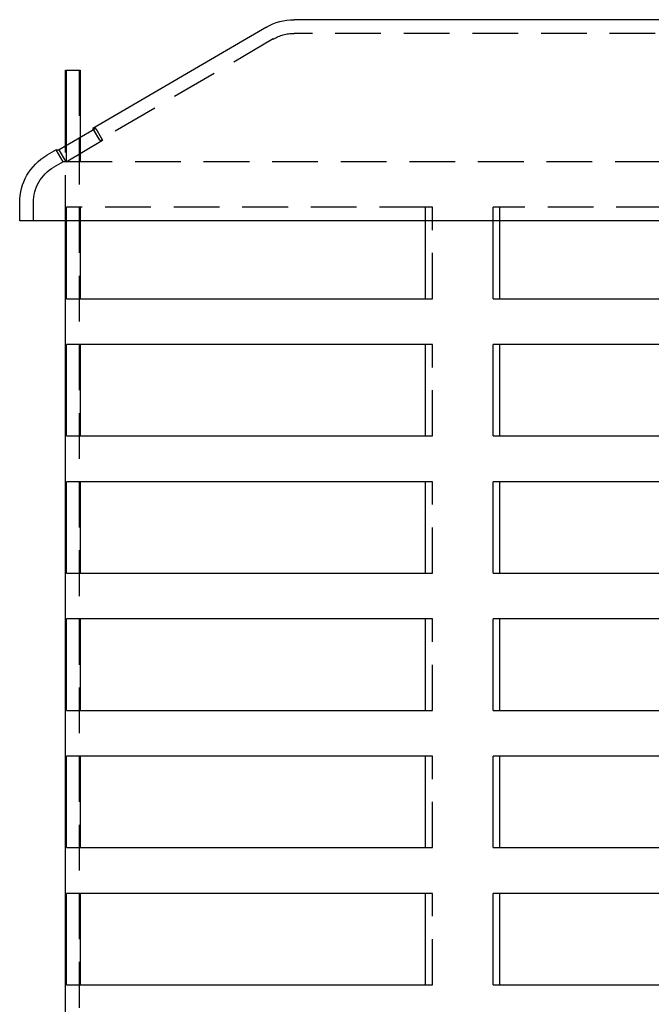
# Model space of a CAD drawing. Extents: x -160 to 160, y -360 to 527.
# Drawn here: x -91 to -22, y 418 to 526 of the extents above; entities that cross this region are included whole.
import ezdxf

# ---------------------------------------------------------------- set-up
doc = ezdxf.new("R2010")
doc.units = 0
doc.header["$LTSCALE"] = 20
doc.linetypes.add('VERDECKT', pattern=[0.375, 0.25, -0.125])
doc.layers.get('0').update_dxf_attribs({"linetype": 'CONTINUOUS'})
doc.layers.add('STEMPEL', color=3, linetype='CONTINUOUS')

# ---------------------------------------------------------------- blocks, each defined once
blk = doc.blocks.new('A$C782F5ED3')
at = {"color": 3, "linetype": 'CONTINUOUS', "extrusion": (0, 1, -2e-16)}
for p, q in [((61, 526), (-61, 526)), ((-64.02, 525.18), (-83, 514.11)), ((-86, 520.5), (-85.89, 520.5)), ((-86, 512.18), (-86, 520.5)), ((-85.89, 512.24), (-85.89, 520.5)), ((-85.89, 520.5), (-84.39, 520.5)), ((-84.39, 520.5), (-84.39, 513.12)), ((-82.69, 514.11), (-86.68, 511.78)), ((-82.69, 514.11), (-83, 514.11)), ((-82.92, 513.98), (-83, 514.11)), ((-87, 511.78), (-88.02, 511.18)), ((-87, 511.78), (-86.68, 511.78)), ((-91, 504), (-91, 506)), ((91, 504), (-91, 504)), ((-86, 25.5), (-86, 504)), ((-85.89, 495.5), (-85.89, 504)), ((-84.39, 504), (-84.39, 495.5)), ((-46.66, 504), (-46.66, 495.5)), ((-39.23, 495.5), (-39.23, 504)), ((-38.54, 504), (-38.54, 495.5)), ((-85.89, 495.5), (-46.66, 495.5)), ((-39.23, 495.5), (39.23, 495.5)), ((-85.89, 480.5), (-85.89, 490.5)), ((-46.66, 490.5), (-85.89, 490.5)), ((-84.39, 490.5), (-84.39, 480.5)), ((-46.66, 490.5), (-46.66, 480.5)), ((-39.23, 480.5), (-39.23, 490.5)), ((39.23, 490.5), (-39.23, 490.5)), ((-38.54, 490.5), (-38.54, 480.5)), ((-85.89, 480.5), (-46.66, 480.5)), ((-39.23, 480.5), (39.23, 480.5)), ((-85.89, 465.5), (-85.89, 475.5)), ((-46.66, 475.5), (-85.89, 475.5)), ((-84.39, 475.5), (-84.39, 465.5)), ((-46.66, 475.5), (-46.66, 465.5)), ((-39.23, 465.5), (-39.23, 475.5)), ((39.23, 475.5), (-39.23, 475.5)), ((-38.54, 475.5), (-38.54, 465.5)), ((-85.89, 465.5), (-46.66, 465.5)), ((-39.23, 465.5), (39.23, 465.5)), ((-85.89, 450.5), (-85.89, 460.5)), ((-46.66, 460.5), (-85.89, 460.5)), ((-84.39, 460.5), (-84.39, 450.5)), ((-46.66, 460.5), (-46.66, 450.5)), ((-39.23, 450.5), (-39.23, 460.5)), ((39.23, 460.5), (-39.23, 460.5)), ((-38.54, 460.5), (-38.54, 450.5)), ((-85.89, 450.5), (-46.66, 450.5)), ((-39.23, 450.5), (39.23, 450.5)), ((-85.89, 435.5), (-85.89, 445.5)), ((-46.66, 445.5), (-85.89, 445.5)), ((-84.39, 445.5), (-84.39, 435.5)), ((-46.66, 445.5), (-46.66, 435.5)), ((-39.23, 435.5), (-39.23, 445.5)), ((39.23, 445.5), (-39.23, 445.5)), ((-38.54, 445.5), (-38.54, 435.5)), ((-85.89, 435.5), (-46.66, 435.5)), ((-39.23, 435.5), (39.23, 435.5)), ((-85.89, 420.5), (-85.89, 430.5)), ((-46.66, 430.5), (-85.89, 430.5)), ((-84.39, 430.5), (-84.39, 420.5)), ((-46.66, 430.5), (-46.66, 420.5)), ((-39.23, 420.5), (-39.23, 430.5)), ((39.23, 430.5), (-39.23, 430.5)), ((-38.54, 430.5), (-38.54, 420.5)), ((-85.89, 420.5), (-46.66, 420.5)), ((-39.23, 420.5), (39.23, 420.5))]:
    blk.add_line(p, q, dxfattribs=at)
at = {"color": 1, "linetype": 'VERDECKT', "extrusion": (0, 1, -2e-16)}
for p, q in [((61, 524.5), (-61, 524.5)), ((-63.27, 523.89), (-82.24, 512.82)), ((-84.5, 520.5), (-84.5, 25.5)), ((-82.24, 512.82), (-82.92, 513.98)), ((-82.69, 514.11), (-81.94, 512.82)), ((-85.92, 510.48), (-81.94, 512.82)), ((-84.39, 513.12), (-84.39, 510.5)), ((-82.24, 512.82), (-81.94, 512.82)), ((-86.24, 510.48), (-87, 511.78)), ((-85.92, 510.48), (-86.68, 511.78)), ((-86, 504), (-86, 512.18)), ((-85.89, 510.5), (-85.89, 512.24)), ((-86.24, 510.48), (-87.27, 509.89)), ((-85.92, 510.48), (-86.24, 510.48)), ((-85.89, 510.5), (39.23, 510.5)), ((-89.5, 504), (-89.5, 506)), ((-85.89, 504), (-85.89, 505.5)), ((-46.66, 505.5), (-85.89, 505.5)), ((-84.39, 505.5), (-84.39, 504)), ((-46.66, 505.5), (-46.66, 504)), ((-45.85, 505.5), (-46.66, 505.5)), ((-45.85, 495.5), (-45.85, 505.5)), ((-39.23, 504), (-39.23, 505.5)), ((39.23, 505.5), (-39.23, 505.5)), ((-38.54, 505.5), (-38.54, 504)), ((-46.66, 495.5), (-45.85, 495.5)), ((-45.85, 490.5), (-46.66, 490.5)), ((-45.85, 480.5), (-45.85, 490.5)), ((-46.66, 480.5), (-45.85, 480.5)), ((-45.85, 475.5), (-46.66, 475.5)), ((-45.85, 465.5), (-45.85, 475.5)), ((-46.66, 465.5), (-45.85, 465.5)), ((-45.85, 460.5), (-46.66, 460.5)), ((-45.85, 450.5), (-45.85, 460.5)), ((-46.66, 450.5), (-45.85, 450.5)), ((-45.85, 445.5), (-46.66, 445.5)), ((-45.85, 435.5), (-45.85, 445.5)), ((-46.66, 435.5), (-45.85, 435.5)), ((-45.85, 430.5), (-46.66, 430.5)), ((-45.85, 420.5), (-45.85, 430.5)), ((-46.66, 420.5), (-45.85, 420.5))]:
    blk.add_line(p, q, dxfattribs=at)
at = {"color": 3, "linetype": 'CONTINUOUS', "extrusion": (0, -2e-16, -1)}
for centre, start, end in [((61, 520), 59.7436, 90), ((85, 506), 0, 59.7436)]:
    blk.add_arc(centre, 6, start, end, dxfattribs=at)
at = {"color": 1, "linetype": 'VERDECKT', "extrusion": (0, -2e-16, -1)}
for centre, start, end in [((61, 520), 59.7436, 90), ((85, 506), 0, 59.7436)]:
    blk.add_arc(centre, 4.5, start, end, dxfattribs=at)

msp = doc.modelspace()

# ---------------------------------------------------------------- block references
at = {"layer": 'STEMPEL'}
msp.add_blockref('A$C782F5ED3', (0, 0), dxfattribs=at)

doc.saveas('drawing.dxf')
